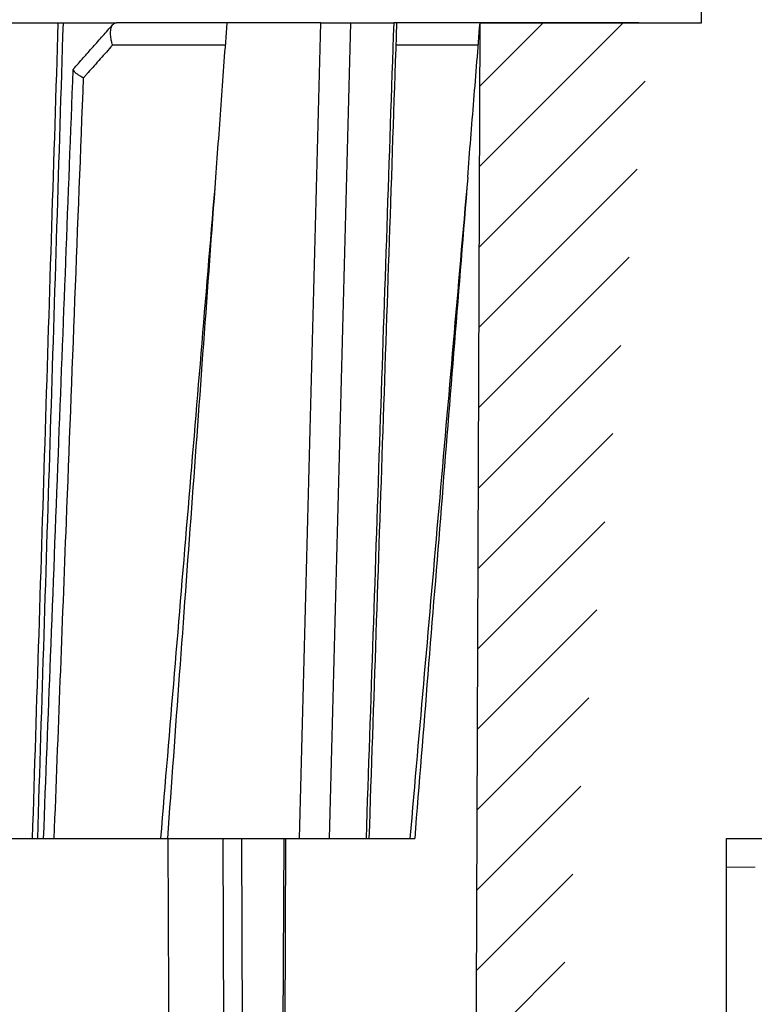
# Model space of a CAD drawing. Units: millimetres. Extents: x 2673 to 4786, y 0 to 1485.
# Drawn here: x 3345 to 3361, y 1033 to 1055 of the extents above; entities that cross this region are included whole.
import ezdxf

# ---------------------------------------------------------------- set-up
doc = ezdxf.new("R2010")
doc.units = ezdxf.units.MM
for name, color, linetype, lineweight in [('вспомогательный', 140, 'Continuous', 20), ('маскировка', 93, 'Continuous', 25), ('Основной', 7, 'Continuous', 30), ('штриховка', 251, 'Continuous', 0)]:
    doc.layers.add(name, color=color, linetype=linetype, lineweight=lineweight)

# ---------------------------------------------------------------- blocks, each defined once
blk = doc.blocks.new('8300.Р')
blk.add_wipeout([(-174.9999999999991, 5.499999999999659), (-174.9999999999991, 8.999999999999773), (175.00000000000182, 8.999999999999773), (175.00000000000094, 5.499999999999204), (115.59085279066936, 5.499999999999204), (115.4935343293917, 5.4230025453923645), (114.22993312611504, 0.07699745460683971), (114.13261466483742, -5.684341886080801e-13), (-114.13261466483469, -5.684341886080801e-13), (-114.22993312611231, 0.07699745460683971), (-115.49353432938896, 5.4230025453923645), (-115.59085279066663, 5.499999999999204)]).dxf.layer = 'маскировка'
at = {"layer": 'вспомогательный'}
for p, q in [((-78.51173372775065, 8.999999999999545), (78.51173372775247, 8.999999999999545)), ((73.75173372775316, 7.719999999999573), (9.094947017729282e-13, 7.719999999999345))]:
    blk.add_line(p, q, dxfattribs=at)
blk = doc.blocks.new('150 прав без штр')
at = {"color": 0, "linetype": 'Continuous'}
for p, q in [((27314.75729238678, 1747.855130582125), (27314.75729247356, 1758.569455408141)), ((27314.75729247356, 1758.569455408141), (27316.42877044004, 1758.569455408141))]:
    blk.add_line(p, q, dxfattribs=at)
at = {"layer": 'Основной', "color": 0}
blk.add_lwpolyline([(27309.15711728133, 1733.568675112709), (27309.31513710385, 1776.570017357341), (27314.20321031449, 1776.570017357341), (27314.20321031449, 1789.494039320363), (27314.60102392996, 1791.844224510143), (27314.60102392996, 1798.849999550615), (27315.35497829089, 1801.57079810635)], dxfattribs=at)
blk = doc.blocks.new('150 со штр и маск')
at = {"color": 7}
blk.add_wipeout([(27309.15711728133, 1733.568675112709), (27309.15711728133, 1743.568987306709), (27307.181983089322, 1743.5691610165616), (27307.10424547236, 1743.5663024984754), (27307.040070239585, 1743.5523084736774), (27306.972459435114, 1743.5298110040176), (27306.885677111113, 1743.489839858089), (27306.76693870503, 1743.4145522527135), (27306.65093549946, 1743.3143913742865), (27306.546530091917, 1743.2058615255182), (27306.45843390734, 1743.1017454083014), (27306.37286014841, 1742.9873633777056), (27306.263045046064, 1742.8238863110207), (27306.123029827762, 1742.583024170473), (27305.96555188405, 1742.2536607741645), (27305.81615327759, 1741.8736301539916), (27305.68048343379, 1741.4551297108233), (27305.566758480494, 1741.0192962120768), (27305.47127513247, 1740.5583398033696), (27305.39662795735, 1740.090345088677), (27305.342754017438, 1739.6062173919765), (27305.306729260792, 1739.0970206569968), (27305.302077389442, 1738.7547946509885), (27305.299549592717, 1738.5688312631696), (27305.29954960826, 1734.5687069961828), (27305.297413548436, 1734.4746056482236), (27305.294112870404, 1734.422637438254), (27305.289332404387, 1734.3715459473808), (27305.283704037833, 1734.3253891786958), (27305.276839179474, 1734.2788623286112), (27305.268578156647, 1734.232090708071), (27305.232901394505, 1734.0863202641608), (27305.190540174888, 1733.9697126600254), (27305.159301643132, 1733.902389643925), (27305.140772538987, 1733.8675574096972), (27305.11469610126, 1733.8248523287184), (27305.08734008202, 1733.7860910506424), (27305.060864247916, 1733.7531606548266), (27305.03352549347, 1733.7230712325302), (27305.003213391377, 1733.693933844062), (27304.96786800459, 1733.6648202658357), (27304.92727539477, 1733.6369787779927), (27304.88402008027, 1733.6134523568549), (27304.841031343272, 1733.5954739187243), (27304.802712693905, 1733.5834846798602), (27304.77488032202, 1733.577296237549), (27304.757002505503, 1733.5742201814685), (27304.746401996927, 1733.572641157562), (27304.736371503768, 1733.5714134128493), (27304.72599465553, 1733.5703697304223), (27304.716797924, 1733.569645406485), (27304.708464828014, 1733.569645406485), (27299.02224159452, 1733.5686751127091), (27298.999325367815, 1733.5695792063034), (27298.999325367815, 1733.5695792063034), (27298.999325367815, 1733.5695792063034), (27298.999325367815, 1733.5695792063034), (27298.999325367815, 1733.5695792063034), (27298.977859995233, 1733.5709458221809), (27298.964641595587, 1733.5725260200468), (27298.948651441853, 1733.5744628769921), (27298.933282543345, 1733.5763601051513), (27298.91188269026, 1733.580986765988), (27298.889383693317, 1733.5859998074936), (27298.84775959319, 1733.5989633743127), (27298.80606858866, 1733.615642139876), (27298.766432505257, 1733.6352633428453), (27298.727933796807, 1733.6581043847266), (27298.691231949622, 1733.6836699056873), (27298.657655494117, 1733.710701691752), (27298.62124993789, 1733.7441038052643), (27298.59159216919, 1733.7753709178978), (27298.56366435735, 1733.8083816971418), (27298.53563141001, 1733.844939252788), (27298.522766647948, 1733.8642137038744), (27298.511956807022, 1733.879946332157), (27298.488989479214, 1733.9176035866315), (27298.468488056766, 1733.95444845098), (27298.45197222553, 1733.9882864811455), (27298.42997979054, 1734.035281268464), (27298.399337571253, 1734.1151431806752), (27298.38483843006, 1734.1594877928892), (27298.37142887496, 1734.2076020934298), (27298.368303483287, 1734.2193272606673), (27298.366439717607, 1734.2262573447256), (27298.362693070707, 1734.242767687946), (27298.353603628868, 1734.2826292936752), (27298.34393116289, 1734.3347361944661), (27298.34262174803, 1734.3430830076456), (27298.335921749363, 1734.38943878078), (27298.327195502887, 1734.4684139988908), (27298.32379312507, 1734.5643307580374), (27298.262625792253, 1738.564305838132), (27298.222037740285, 1739.309760447703), (27298.18710018588, 1739.6237362676131), (27298.12509836611, 1740.0310150325963), (27298.022778472838, 1740.513027707595), (27297.891687649622, 1740.976128375991), (27297.74144381629, 1741.3977014900427), (27297.41156298296, 1742.088800203605), (27297.048798096144, 1742.624776391598), (27296.812977248803, 1742.8905767930369), (27296.69280915273, 1743.0052755969198), (27296.56459989454, 1743.11369601953), (27296.434362287444, 1743.2105617745228), (27296.30052034833, 1743.2963207688208), (27296.169218163806, 1743.36802493451), (27296.037677504428, 1743.4286167343673), (27295.920328507334, 1743.4715195131869), (27295.82399571625, 1743.5013996182893), (27295.76513895194, 1743.516617072347), (27295.72203339705, 1743.5242208457767), (27295.635946538307, 1743.5375856540602), (27295.52774299353, 1743.5503807985363), (27295.373126904502, 1743.5652564543093), (27295.337233468286, 1743.568987306709), (27285.26233888065, 1743.580508562534), (27285.07364796515, 1743.5636462585173), (27284.818346926528, 1743.5537352923095), (27284.45109168891, 1743.4803549378696), (27284.087834869584, 1743.3690348989717), (27283.73421596207, 1743.213266170734), (27283.370966751943, 1743.0031854834392), (27283.09350491842, 1742.8003138926774), (27282.869550879364, 1742.6076561159148), (27282.7151601549, 1742.4607572169123), (27282.5608921531, 1742.2988075002154), (27282.37408121644, 1742.082662127506), (27282.14359642321, 1741.7758102716534), (27281.89338913825, 1741.369716161111), (27281.89338913825, 1741.369716161111), (27281.679600760654, 1740.9341343204144), (27281.448373466836, 1740.3348938562372), (27281.24452219926, 1739.554208387551), (27281.21382297689, 1738.8988237314452), (27281.19836562291, 1738.568831240972), (27281.198365640834, 1734.5687067204542), (27281.194140698986, 1734.4671772166462), (27281.18864976519, 1734.4172335591963), (27281.178609770035, 1734.353230983916), (27281.1595227336, 1734.2683877987495), (27281.128785224875, 1734.1737251527109), (27281.087010436568, 1734.077593153502), (27281.050608000005, 1734.0120099519527), (27280.993057717093, 1733.9262027462357), (27280.90998053738, 1733.828049311334), (27280.848169526005, 1733.769862663095), (27280.812378887324, 1733.7408563421977), (27280.770684086023, 1733.7107302023423), (27280.72968101564, 1733.6845636591327), (27280.69083033387, 1733.6629504260236), (27280.65587834879, 1733.6455414635334), (27280.60855771077, 1733.6244547125864), (27280.546011507504, 1733.6020501217602), (27280.466988934597, 1733.5823692600068), (27280.390292186254, 1733.57071210099), (27280.337701146058, 1733.5693135018269), (27280.313696008805, 1733.5686751127091), (27277.833166643093, 1733.5702328547), (27272.424257124414, 1733.5686751127091), (27272.331833889337, 1733.5715492555364), (27272.255449813194, 1733.5854014993497), (27272.1680403686, 1733.6095030000301), (27272.083022276864, 1733.6433512726398), (27271.983948598594, 1733.6860654173063), (27271.9080519716, 1733.734905319661), (27271.832178013603, 1733.7951200425262), (27271.766174620876, 1733.859106379514), (27271.702511171836, 1733.9342238245365), (27271.650251014024, 1734.0093846879874), (27271.60115862317, 1734.0995197440695), (27271.58064418894, 1734.143032586261), (27271.56216537684, 1734.187544248457), (27271.53065822324, 1734.2759962389787), (27271.511786677183, 1734.3537771218625), (27271.511786677183, 1734.3537771218625), (27271.5005571091, 1734.420217208843), (27271.492676891557, 1734.493915817079), (27271.491127593148, 1734.5181410517923), (27271.490049675744, 1734.566301072269), (27271.466820233294, 1738.5675912596387), (27271.454691076222, 1738.5677245557451), (27271.452770263902, 1738.654076431828), (27271.449105005748, 1738.8188513938935), (27271.429941779115, 1739.0608425231853), (27271.35077209006, 1739.6106447110774), (27271.25783305903, 1740.0141373743052), (27271.10488714781, 1740.4815059468503), (27270.904509861855, 1740.9401864319623), (27270.71184615927, 1741.2889615354761), (27270.53915944126, 1741.556083059961), (27270.398390127193, 1741.7526094299615), (27270.24768419578, 1741.9419441876178), (27270.094096462406, 1742.116660443622), (27269.933152735033, 1742.2832382334927), (27269.765635472522, 1742.4402250343542), (27269.58501787923, 1742.5932849609144), (27269.403990977673, 1742.7315717644065), (27269.209930381272, 1742.8647056831062), (27269.209930381272, 1742.8647056831062), (27269.015873662553, 1742.983695359569), (27268.81020804999, 1743.0954474629534), (27268.81020804999, 1743.0954474629534), (27268.606782960975, 1743.192633473994), (27268.469153234193, 1743.248840407639), (27268.405307312532, 1743.2739700119464), (27268.35040746612, 1743.2952159951667), (27268.206018193887, 1743.3460498211882), (27268.056372146668, 1743.3923015687574), (27268.009586849283, 1743.4067165398862), (27267.965439497162, 1743.4183624495504), (27267.929272885252, 1743.4280071054911), (27267.954127152603, 1743.4241060620443), (27267.74779177274, 1743.479812743909), (27267.646962027025, 1743.4971208047739), (27267.32505528227, 1743.5415467609191), (27266.832506930128, 1743.5689873066615), (27251.557130597208, 1743.569146030429), (27251.362250222723, 1743.5653010366946), (27251.215681778314, 1743.5566867292055), (27251.04970149754, 1743.5416129294997), (27250.981554578164, 1743.5356388899181), (27250.79276945172, 1743.5102318841045), (27250.603038105783, 1743.477434109588), (27250.408680797853, 1743.4355712501354), (27250.225955299305, 1743.3890024722728), (27250.04141382394, 1743.334260257172), (27249.861976199205, 1743.2736083992684), (27249.775621722827, 1743.2403945224928), (27249.684268531324, 1743.2062146940436), (27249.57663845291, 1743.159888642499), (27249.50740194744, 1743.1304840828361), (27249.463531770733, 1743.1096542018754), (27249.33007659047, 1743.046812853512), (27249.240128391557, 1742.9994762679091), (27249.169983897686, 1742.9637360559868), (27249.029140559123, 1742.8835125310977), (27248.825330613992, 1742.7583747301867), (27248.697132208716, 1742.6714539403608), (27248.567385444265, 1742.5772166858071), (27248.443899020935, 1742.4815874701237), (27248.36512385831, 1742.4205541851495), (27248.22180505662, 1742.2953123586735), (27248.113697089568, 1742.1992075975515), (27247.945126652394, 1742.0289672838821), (27247.724342102938, 1741.78194619616), (27247.551537572457, 1741.564463415256), (27247.46899664739, 1741.4523535779426), (27247.37161250131, 1741.3078174859872), (27247.30391479725, 1741.199412940221), (27247.258897687814, 1741.1259659378416), (27247.1593917162, 1740.952381945303), (27247.04458375048, 1740.7242340672033), (27246.98773411844, 1740.6013303391367), (27246.91391943985, 1740.4287667878527), (27246.799121031905, 1740.1115928406382), (27246.747423039353, 1739.9378651937477), (27246.701364132692, 1739.7669511907063), (27246.666755437735, 1739.6198540884166), (27246.618469570032, 1739.3620836923274), (27246.58225516926, 1739.0967739195858), (27246.565079851713, 1738.871182098222), (27246.55559854119, 1738.710165384636), (27246.555162946894, 1738.568831209709), (27246.555162946894, 1734.5687063321088), (27246.55082921261, 1734.486360885626), (27246.540640626907, 1734.400138553164), (27246.52418214231, 1734.3276030128768), (27246.500153901736, 1734.241767061084), (27246.471165177125, 1734.1675324365708), (27246.441058193108, 1734.1055530143158), (27246.3919694725, 1734.021341842774), (27246.34440999553, 1733.954919042821), (27246.291469492524, 1733.8924343535373), (27246.23181943308, 1733.832530488981), (27246.21472057771, 1733.8188585576015), (27246.1647238687, 1733.7762179832112), (27246.102531441717, 1733.7323637772317), (27246.03424115575, 1733.6915510806234), (27245.960493381568, 1733.6543792787854), (27245.873699247648, 1733.6201845895412), (27245.798517807558, 1733.598814766363), (27245.721615968385, 1733.5825521030588), (27245.639256641, 1733.5722387113444), (27245.55569303425, 1733.5691179443986), (27245.55513172749, 1733.568675112709), (27237.554881972294, 1733.5686751127091), (27237.473363260626, 1733.572104964189), (27237.39426313373, 1733.5817545737284), (27237.30896001235, 1733.5992853582036), (27237.232861026085, 1733.6221858432646), (27237.15427701891, 1733.6521749275305), (27237.082976034544, 1733.687087888532), (27237.074937947702, 1733.6914619158536), (27237.007173339232, 1733.7319972109556), (27237.008282040864, 1733.7310064912901), (27236.95834267849, 1733.766712028024), (27236.94060345235, 1733.7795666156794), (27236.875725291236, 1733.83448716032), (27236.817031009065, 1733.893979876215), (27236.7649507056, 1733.9556918041599), (27236.720134309395, 1734.0182111686324), (27236.67659865473, 1734.0904494930198), (27236.639600516595, 1734.1658779347301), (27236.609474417033, 1734.2427330127575), (27236.601847314414, 1734.2673325820447), (27236.585235905455, 1734.3234122686927), (27236.568481129907, 1734.4040568494402), (27236.55791979107, 1734.4863063960447), (27236.554850752895, 1734.5687063321088), (27236.554850752895, 1738.568831209709), (27236.550780134858, 1738.74359226614), (27236.54276116356, 1738.910374968177), (27236.533327641904, 1739.0235300147378), (27236.530594118907, 1739.051022485447), (27236.52246045434, 1739.1384534959002), (27236.497982998444, 1739.3194282571424), (27236.486255611337, 1739.3911068249188), (27236.46943393138, 1739.4832784289704), (27236.463756614394, 1739.5177307053282), (27236.450586003608, 1739.5815924949466), (27236.424770459536, 1739.7034757817576), (27236.385143933905, 1739.8597221801551), (27236.375767758884, 1739.8949274034583), (27236.34093923515, 1740.0126149924868), (27236.321861920835, 1740.077348615411), (27236.31564936858, 1740.0958304907654), (27236.275669205355, 1740.2139886716352), (27236.262833116616, 1740.2524632698328), (27236.227727417474, 1740.344491219533), (27236.203020575038, 1740.4100223717871), (27236.19415096197, 1740.4330813719946), (27236.192019578655, 1740.4388077316594), (27236.186256241715, 1740.4522765655079), (27236.169864661526, 1740.4905876949615), (27236.13207322826, 1740.5796286248708), (27236.121148694056, 1740.6053229393874), (27236.120145127923, 1740.6076709449944), (27236.118931290788, 1740.6105440320232), (27236.11724912279, 1740.6144771890943), (27236.116484500977, 1740.6160722477553), (27236.116216883343, 1740.616661725956), (27236.114611177527, 1740.6200797088006), (27236.10709876818, 1740.6359708522302), (27236.098047557432, 1740.6550372521874), (27236.07321646395, 1740.707892146325), (27236.035702206085, 1740.787164580336), (27236.027692792562, 1740.8029368374062), (27235.993303926374, 1740.868829602338), (27235.982704356444, 1740.8894018961857), (27235.966761991574, 1740.920069623422), (27235.961801507543, 1740.9296003466018), (27235.947292808578, 1740.9576228523313), (27235.93687483633, 1740.9760502381043), (27235.91781663756, 1741.0095316091895), (27235.900794244375, 1741.0397782805683), (27235.84963148709, 1741.129631600603), (27235.76711923534, 1741.2605552043585), (27235.695149206884, 1741.37077772071), (27235.64519072896, 1741.4445268925879), (27235.55894138808, 1741.5622689711977), (27235.448434420083, 1741.7048979277977), (27235.411264242037, 1741.7516648495935), (27235.384540709558, 1741.7821740616835), (27235.329841576375, 1741.8463479279967), (27235.287777818707, 1741.8955916489547), (27235.265584670487, 1741.9192896633463), (27235.163612793513, 1742.0296855556394), (27235.126920504103, 1742.0669514758456), (27235.089215090786, 1742.104623591115), (27235.00481040004, 1742.188265098849), (27234.915320974218, 1742.270346223111), (27234.862466491166, 1742.3184456628558), (27234.78973184089, 1742.3801377764075), (27234.73387621721, 1742.4290793278683), (27234.702670089333, 1742.4529011822183), (27234.627020318385, 1742.5129883299123), (27234.58525285167, 1742.5459248051818), (27234.536049437793, 1742.5819077434219), (27234.483959576555, 1742.6201297081047), (27234.442593536292, 1742.6503912402784), (27234.431993966366, 1742.6580148281023), (27234.401227496033, 1742.679052760193), (27234.306337928632, 1742.7430037145812), (27234.284049202688, 1742.7581419110654), (27234.24058045243, 1742.785713639348), (27234.219754065707, 1742.7985929949953), (27234.104105015995, 1742.8703854955334), (27233.962238995755, 1742.9520108887496), (27233.922163254807, 1742.9724742034339), (27233.793028187807, 1743.0392041264831), (27233.603325515185, 1743.1299590014137), (27233.47596819391, 1743.185122272372), (27233.24983129174, 1743.272191670147), (27233.060883683163, 1743.335112276084), (27232.883395844055, 1743.3880216598043), (27232.711203011026, 1743.4333223164952), (27232.687021846086, 1743.439028861767), (27232.61887492671, 1743.4535280440666), (27232.499402767913, 1743.4792718945669), (27232.318235186314, 1743.510261605694), (27232.13825276853, 1743.5346432166552), (27231.966059935505, 1743.5515696621346), (27231.93821814362, 1743.5540910436823), (27231.896985912175, 1743.5565579356494), (27231.733385516804, 1743.5662323131796), (27231.554694655893, 1743.568987306709), (27216.112458857096, 1743.5636763775713), (27215.362799865645, 1743.4811993101357), (27215.154273560198, 1743.4236896388413), (27214.93245990611, 1743.3581069631261), (27214.501397540145, 1743.1918079573388), (27214.298672163248, 1743.0948436848164), (27214.298672163248, 1743.0948436848164), (27214.093293942653, 1742.9832078847805), (27213.89880464644, 1742.8639087536937), (27213.707370717842, 1742.7301129875495), (27213.522742809404, 1742.5914690914842), (27213.522742809404, 1742.5914690914842), (27213.345897004667, 1742.4414200660203), (27213.17841424539, 1742.2847589227363), (27213.013072804886, 1742.113960993547), (27212.707386488273, 1741.7467154504159), (27212.570412774534, 1741.5554584574024), (27212.442825370796, 1741.3579947531086), (27212.442825370796, 1741.3579947531086), (27212.323624247387, 1741.154113798812), (27212.2135386684, 1740.9437892870328), (27211.98574708753, 1740.4190029804022), (27211.85622899159, 1740.0273271795152), (27211.74395948464, 1739.547370571612), (27211.672118506434, 1739.059010108233), (27211.655287246074, 1738.5662273908724), (27211.62017225025, 1734.567401515061), (27211.614527280595, 1734.4616356808692), (27211.59850919496, 1734.3551785533598), (27211.57957455627, 1734.2767499645875), (27211.553598336384, 1734.2004113509697), (27211.529682054083, 1734.1428825482144), (27211.509650936554, 1734.100342007942), (27211.50010368643, 1734.082378482749), (27211.47222929552, 1734.0324813575753), (27211.43967233229, 1733.9813373617899), (27211.409191155635, 1733.9389110004968), (27211.375800659625, 1733.8972758849536), (27211.322302513203, 1733.8397133283195), (27211.278088575516, 1733.7948264928482), (27211.201825872904, 1733.7349453123588), (27211.125967639502, 1733.685975557375), (27211.04000864208, 1733.6423871932866), (27211.001049426068, 1733.6300770450243), (27210.955654464007, 1733.6100532454009), (27210.955654464007, 1733.6100532454009), (27210.863443611026, 1733.5856008813244), (27210.863443611026, 1733.5856008813244), (27210.775159425702, 1733.5712197553526), (27210.74396078662, 1733.5724223435395), (27210.685756575374, 1733.5686751127091), (27202.75062440149, 1733.5803639429469), (27202.79597684415, 1733.5686757570043), (27202.774989577018, 1733.5691721892836), (27202.729453682492, 1733.5702492948699), (27202.65998990332, 1733.579427049408), (27202.583648409476, 1733.5962946955913), (27202.50669991653, 1733.6217104423604), (27202.42946813022, 1733.6563889662298), (27202.349489184762, 1733.7023203182666), (27202.27209610888, 1733.7592838813023), (27202.215999259657, 1733.8113644569937), (27202.167480483735, 1733.8634759246904), (27202.122836820152, 1733.9183162675345), (27202.09226448566, 1733.961187955895), (27202.0639653871, 1734.0057084604418), (27202.05175753603, 1734.026693575487), (27202.04005911016, 1734.0478468888634), (27202.028045785155, 1734.0708623498374), (27202.01652223422, 1734.0944888231488), (27202.01652223422, 1734.0944888231488), (27201.995619341284, 1734.1415694395705), (27201.977510152978, 1734.186842416791), (27201.952935275454, 1734.2594391810774), (27201.92934934589, 1734.3598750678714), (27201.914357088506, 1734.4653368853096), (27201.911648059337, 1734.5687067223291), (27201.911648076773, 1738.5688312403781), (27201.89620236644, 1738.8987002174283), (27201.865526054728, 1739.5538441454116), (27201.661805037373, 1740.334332280172), (27201.430683966868, 1740.9335226779583), (27201.1700979476, 1741.4359775049877), (27200.744604770043, 1742.072584465095), (27200.39564002063, 1742.459973943779), (27200.241050901896, 1742.6071422970942), (27200.079911366047, 1742.7457845951335), (27199.74855640166, 1742.9902031574165), (27199.74855640166, 1742.9902031574165), (27199.32652664169, 1743.2350490538993), (27199.020234274514, 1743.3697711294053), (27198.65715988839, 1743.4807787160296), (27198.29057715071, 1743.5538222437117), (27198.035961926405, 1743.5636775684418), (27197.830441126815, 1743.5900175096147), (27197.89046014385, 1743.5691615581525), (27187.66958668649, 1743.5638482758372), (27187.339988594864, 1743.5160605595258), (27187.23826079243, 1743.487114837528), (27187.06214300573, 1743.424409847727), (27186.930965236363, 1743.362978446085), (27186.802219832956, 1743.2918767238218), (27186.670677233844, 1743.2070745039396), (27186.541404334035, 1743.1105043862278), (27186.413266028474, 1743.0017217662355), (27186.29305981479, 1742.8865710771079), (27186.171172999566, 1742.755881261254), (27185.944356170003, 1742.4701570333132), (27185.83812916278, 1742.3145365046262), (27185.695658518685, 1742.0838820148965), (27185.53391664314, 1741.7784865285948), (27185.39379405312, 1741.455404205117), (27185.291778745643, 1741.1828001048286), (27185.220735610652, 1740.9709909238672), (27185.153203959595, 1740.7452710113264), (27185.068785658626, 1740.4263698653422), (27184.984339187784, 1740.0282653484296), (27184.913481971387, 1739.5595500266581), (27184.863944894067, 1739.079559172895), (27184.853260296728, 1738.7469437263444), (27184.847271425293, 1738.5643632440806), (27184.786642877803, 1734.5568883884566), (27184.78546573372, 1734.5183060868874), (27184.78423623619, 1734.4947803204834), (27184.7820991156, 1734.4631542869688), (27184.778608593315, 1734.4247911657123), (27184.770860365414, 1734.3610906068589), (27184.758248133876, 1734.2870914156), (27184.738025571092, 1734.2015430188596), (27184.713168964874, 1734.1189993216149), (27184.687464782666, 1734.0512304600795), (27184.66289410649, 1733.9964026524763), (27184.64472449073, 1733.9597595557848), (27184.62452420685, 1733.9228235598528), (27184.59689462677, 1733.876905271974), (27184.556905151225, 1733.819455031079), (27184.556905151225, 1733.819455031079), (27184.50212124112, 1733.755446962332), (27184.442631728718, 1733.7004667345193), (27184.38081700346, 1733.6556279009856), (27184.315189135035, 1733.6187767998679), (27184.245216494935, 1733.5914738810902), (27184.16795422473, 1733.5725120205589), (27184.141171193165, 1733.5715595066779), (27184.10544322463, 1733.5696296319995), (27184.087772105268, 1733.5686751127091), (27178.398959865757, 1733.5697992011121), (27178.393593927212, 1733.569621178451), (27178.375712553767, 1733.5710117349718), (27178.3513595414, 1733.5741645310968), (27178.32098704153, 1733.5802557683712), (27178.29352448688, 1733.5876732735758), (27178.251441658897, 1733.6019074928995), (27178.20055003033, 1733.6256437366078), (27178.1391539024, 1733.6659112735188), (27178.08602795678, 1733.712072506784), (27178.043936520917, 1733.758756751795), (27178.011254325607, 1733.8016132931882), (27177.982745062982, 1733.8445169306613), (27177.96036393367, 1733.883811688426), (27177.94425979729, 1733.9154091690837), (27177.91044543205, 1733.9914688170747), (27177.89233343986, 1734.0390071674096), (27177.89233343986, 1734.0390071674096), (27177.871932132573, 1734.1023875203043), (27177.85220551318, 1734.1793828491286), (27177.837827455263, 1734.2501210402274), (27177.827565365325, 1734.3149095939366), (27177.82050160383, 1734.3728265123311), (27177.8158658356, 1734.4237172669577), (27177.811844657957, 1734.4951621245864), (27177.810560839956, 1734.5441868528794), (27177.810464091526, 1734.5687069961828), (27177.810464107068, 1738.5688312631696), (27177.808612734898, 1738.7261200481016), (27177.804599390132, 1739.067085604127), (27177.77067081963, 1739.5747138779436), (27177.714058488476, 1740.085148663456), (27177.635486896634, 1740.5796034559098), (27177.538591328954, 1741.0393826328043), (27177.42309708921, 1741.4742682849717), (27177.296510912605, 1741.8661692839223), (27177.156651646994, 1742.2232961315387), (27177.00186680715, 1742.5538363385754), (27176.86494475616, 1742.796436481906), (27176.742294120733, 1742.9800288448266), (27176.57413161216, 1743.1938619311863), (27176.48970164599, 1743.2835975092137), (27176.40531281778, 1743.3610564269109), (27176.33185699513, 1743.4188612696892), (27176.264938240787, 1743.4641712801595), (27176.199470900094, 1743.5015707622988), (27176.13331884062, 1743.5313822711853), (27176.06779387041, 1743.5528272700183), (27176.00496044845, 1743.566366164449), (27175.936382773707, 1743.5690448655084), (27175.91542131355, 1743.5701111664932), (27173.916147622356, 1743.568987306709), (27173.952896418454, 1733.5686751127091), (27170.05277429921, 1733.568675112709), (27169.97497699255, 1733.5716640939381), (27169.95103477193, 1733.5723377833103), (27169.850056903313, 1733.5824976134768), (27169.746259491752, 1733.6007813448987), (27169.641085760923, 1733.6256038261101), (27169.547993054788, 1733.6562220173626), (27169.456467823376, 1733.6921009300377), (27169.377205214347, 1733.7298275348883), (27169.278177131364, 1733.7846985435453), (27169.19911523556, 1733.8356661167218), (27169.106987864467, 1733.9039861448332), (27169.0342149831, 1733.9675556721509), (27168.963105154187, 1734.0416763639023), (27168.89456636613, 1734.1148360575787), (27168.82415425462, 1734.2076912581997), (27168.770726305207, 1734.2890491571054), (27168.717833591065, 1734.3835836275584), (27168.68281391188, 1734.4615136364228), (27168.638465846536, 1734.5689621377114), (27168.60638996134, 1734.6698173996288), (27168.581950736538, 1734.7706181719648), (27168.566820782347, 1734.8688827019573), (27168.55728212519, 1734.9493638139593), (27168.55327741843, 1735.0225680900203), (27168.55272747011, 1735.068721941809), (27168.352721226227, 1758.5694554081408), (27166.68124325974, 1758.5694554081408), (27166.05264978519, 1776.570017357341), (27165.31625016814, 1776.570017357341), (27165.74749512913, 1801.2760246259174), (27165.751884681213, 1801.322479175867), (27165.763497375046, 1801.36762627101), (27165.78193431859, 1801.410767158831), (27165.806411774483, 1801.4496033697071), (27165.837809057815, 1801.4853832104156), (27165.87380362982, 1801.515327712296), (27165.91194870068, 1801.5383322229216), (27165.954146267166, 1801.5556698170626), (27166.001294759913, 1801.5669838356391), (27166.045422996485, 1801.5703621896976), (27166.04745880207, 1801.5707981063504), (27317.062554897715, 1801.5707981063501), (27317.1089834874, 1801.5672364691536), (27317.155663649282, 1801.5560859193224), (27317.19651356982, 1801.5393576177753), (27317.23735393258, 1801.5147729092835), (27317.272851500402, 1801.4848135466077), (27317.303369468646, 1801.44965290569), (27317.327980733357, 1801.4108513700025), (27317.34648458131, 1801.3674281270767), (27317.358049486284, 1801.3221472847792), (27317.363296703497, 1801.27240325039), (27317.362518570655, 1801.2760246259172), (27317.793763531645, 1776.570017357341), (27317.057363914595, 1776.570017357341), (27316.428770440045, 1758.5694554081408), (27314.757292473558, 1758.5694553966784), (27314.557286229676, 1735.068721941809), (27314.54379198701, 1734.864265948317), (27314.525183003556, 1734.761607576609), (27314.501231225157, 1734.6624365381233), (27314.47146832096, 1734.5681695619794), (27314.432711552647, 1734.4685824212338), (27314.388325256212, 1734.3772826504883), (27314.34063197042, 1734.2920411304942), (27314.28427934256, 1734.2061259211282), (27314.223577928118, 1734.1255853659466), (27314.153892207334, 1734.045267722689), (27314.114303912796, 1734.0051732978382), (27314.081281808107, 1733.972742089598), (27314.062930884513, 1733.9565834518585), (27314.031007923684, 1733.9287739508568), (27314.006473121153, 1733.9060022593524), (27313.923444749675, 1733.8439336723275), (27313.84221323947, 1733.7908756806576), (27313.748652202474, 1733.7375353338837), (27313.65510072325, 1733.6930074385316), (27313.566318572604, 1733.6573365769864), (27313.464442273355, 1733.6254750325534), (27313.368329311048, 1733.6015838278267), (27313.262935751445, 1733.582799782975), (27313.21734517565, 1733.57807900377), (27313.168982845767, 1733.5730808230594), (27313.057239400576, 1733.5686751127091)], dxfattribs=at).dxf.layer = 'Основной'
at = {"layer": 'штриховка', "transparency": 33554687}
h = blk.add_hatch(dxfattribs=at)
h.set_pattern_fill('ANSI31', color=256, scale=10)
h.set_pattern_definition([(45, (0, 0), (-0.8838834764831843, 0.8838834764831844), [])])
edge = h.paths.add_edge_path()
edge.add_line((27317.0573639146, 1776.570017357341), (27317.79376353164, 1776.570017357341))
edge = h.paths.add_edge_path()
edge.add_line((27314.75729247356, 1758.569455408141), (27316.42877044004, 1758.569455408141))
edge = h.paths.add_edge_path()
edge.add_line((27316.42877044004, 1758.569455408141), (27317.0573639146, 1776.570017357341))
edge = h.paths.add_edge_path()
edge.add_line((27317.36251857066, 1801.276024625917), (27317.79376353164, 1776.570017357341))
edge = h.paths.add_edge_path()
edge.add_line((27317.06255489772, 1801.57079810635), (27315.35497829089, 1801.57079810635))
edge = h.paths.add_edge_path(flags=17)
edge.add_line((27314.55728614291, 1745.569048753698), (27314.75729238678, 1747.855130582125))
edge = h.paths.add_edge_path(flags=17)
edge.add_line((27314.75729238678, 1747.855130582125), (27314.75729247356, 1758.569455408141))
edge = h.paths.add_edge_path(flags=17)
edge.add_line((27314.55728614291, 1745.569048753698), (27314.55728622968, 1735.068721941809))
edge = h.paths.add_edge_path(flags=17)
edge.add_line((27313.05723940058, 1733.568675112709), (27309.15711728133, 1733.568675112709))
edge = h.paths.add_edge_path()
edge.add_arc((27317.06255489772, 1801.27078874053), 0.3000093658200246, 1.000000000097154, 90)
edge = h.paths.add_edge_path(flags=17)
edge.add_arc((27313.05723940058, 1735.068721941809), 1.5000468291, 270, 360)
edge = h.paths.add_edge_path()
edge.add_line((27309.15711728133, 1733.568675112709), (27309.31513710385, 1776.570017357341))
edge.add_line((27309.31513710385, 1776.570017357341), (27314.20321031449, 1776.570017357341))
edge.add_line((27314.20321031449, 1776.570017357341), (27314.20321031449, 1789.494039320363))
edge.add_line((27314.20321031449, 1789.494039320363), (27314.60102392996, 1791.844224510143))
edge.add_line((27314.60102392996, 1791.844224510143), (27314.60102392996, 1798.849999550615))
edge.add_line((27314.60102392996, 1798.849999550615), (27315.35497829089, 1801.57079810635))
at = {"color": 0, "linetype": 'Continuous'}
for p, q in [((27298.78263864925, 1776.570017357312), (27299.99467838781, 1776.570017357314)), ((27299.99467838781, 1776.570017357314), (27300.10761036238, 1776.570017357341)), ((27300.10761036238, 1776.570017357341), (27301.29116437859, 1776.570017624214)), ((27303.72251032842, 1776.570017357341), (27301.29116437859, 1776.570017624214)), ((27305.80077991006, 1776.570017357341), (27303.72251032842, 1776.570017357341)), ((27305.80077991006, 1776.570017357341), (27306.46546838658, 1776.570017357312)), ((27306.46546838658, 1776.570017357312), (27307.40826793675, 1776.570017357314)), ((27307.47213054782, 1776.570017357341), (27307.40826793675, 1776.570017357314)), ((27309.31513710385, 1776.570017357341), (27307.47213054782, 1776.570017357341)), ((27311.55372050813, 1776.570017357341), (27309.31513710385, 1776.570017357341)), ((27312.17602659561, 1776.570017357341), (27311.55372050813, 1776.570017357341)), ((27312.8209394702, 1776.570017357341), (27312.17602659561, 1776.570017357341)), ((27312.8209394702, 1776.570017357341), (27312.84897819766, 1776.570017357341)), ((27312.84897819766, 1776.570017357341), (27314.20321031449, 1776.570017357341)), ((27303.68672385867, 1776.07872849016), (27301.19760386151, 1776.07872849016)), ((27309.2757469328, 1776.07872849016), (27307.45546532073, 1776.07872849016)), ((27298.38979978781, 1758.569455408111), (27299.42681743401, 1758.569455408111)), ((27299.42681743401, 1758.569455408111), (27299.54029214218, 1758.569455408141)), ((27299.54029214218, 1758.569455408141), (27299.67725138513, 1758.569455408141)), ((27299.67725138513, 1758.569455408141), (27299.91237480329, 1758.569455675015)), ((27299.91237480329, 1758.569455675015), (27302.25929001696, 1758.569455408141)), ((27302.25929001696, 1758.569455408141), (27302.41128408812, 1758.569455408141)), ((27302.41128408812, 1758.569455408141), (27302.42048312188, 1758.569455408141)), ((27302.42048312188, 1758.569455408141), (27303.64218466384, 1758.569455408141)), ((27303.64218466384, 1758.569455408141), (27304.0520107897, 1758.569455408141)), ((27303.74473992228, 1735.066103915635), (27303.64218466384, 1758.569455408141)), ((27304.0520107897, 1758.569455408141), (27304.98202839987, 1758.569455408141)), ((27304.15455468783, 1735.068721941809), (27304.0520107897, 1758.569455408141)), ((27304.98202839987, 1758.569455408141), (27304.87948450172, 1735.068721941809)), ((27305.02222488836, 1758.569455408141), (27304.91967527154, 1735.067412888984)), ((27304.98202839987, 1758.569455408141), (27305.02222488836, 1758.569455408141)), ((27305.02222488836, 1758.569455408141), (27305.32537133887, 1758.569455408141)), ((27305.32537133887, 1758.569455408141), (27305.99049670035, 1758.569455408111)), ((27305.99049670035, 1758.569455408111), (27306.79715323089, 1758.569455408111)), ((27306.79715323089, 1758.569455408111), (27306.86143532979, 1758.569455408141)), ((27306.86143532979, 1758.569455408141), (27307.76569814759, 1758.569455408141)), ((27307.76569814759, 1758.569455408141), (27307.87187092763, 1758.569455408141))]:
    blk.add_line(p, q, dxfattribs=at)
for points in [[(27299.99467838781, 1776.570017357314), (27299.85278155179, 1772.071531115109), (27299.71087412557, 1767.573050266373), (27299.56885123349, 1763.07125275278), (27299.42681743401, 1758.569455408111)], [(27300.10761036238, 1776.570017357341), (27299.96564627459, 1772.065123607707), (27299.82397161549, 1767.569735435793), (27299.68164328596, 1763.053931119254), (27299.54029214218, 1758.569455408141)], [(27301.28833984174, 1776.569987583109), (27301.26365486367, 1776.567035770986), (27301.24088986647, 1776.559284548548), (27301.22041192963, 1776.54692014997), (27301.20223713262, 1776.530019972347)], [(27301.28833984174, 1776.569987583109), (27301.28905057114, 1776.570000720174), (27301.28975875982, 1776.570010114185), (27301.29046367923, 1776.570015749119), (27301.29116437859, 1776.570017624214)], [(27303.72251032842, 1776.570017357341), (27303.6604465188, 1775.717984583956), (27303.59838257866, 1774.865951823446), (27303.53631850762, 1774.013919075848), (27303.47425430527, 1773.161886341204)], [(27305.32537133887, 1758.569455408141), (27305.44445830823, 1763.077796846048), (27305.56353301184, 1767.586137155528), (27305.68216245006, 1772.078076917483), (27305.80077991006, 1776.570017357341)], [(27305.99049670035, 1758.569455408111), (27306.10930097694, 1763.071252365902), (27306.22809345865, 1767.573050266374), (27306.346786766, 1772.071534419251), (27306.46546838658, 1776.570017357312)], [(27307.40826793675, 1776.570017357314), (27307.25556361216, 1772.071531115109), (27307.10284740018, 1767.573050266373), (27306.95000643338, 1763.07125275278), (27306.79715323089, 1758.569455408111)], [(27307.47213054782, 1776.570017357341), (27307.31823955892, 1772.033483549371), (27307.16680617832, 1767.569735435786), (27307.01472795985, 1763.087319239561), (27306.86143532979, 1758.569455408141)], [(27309.04188169413, 1773.161886341206), (27309.11019575824, 1774.01391907585), (27309.17850968095, 1774.865951823447), (27309.24682346268, 1775.717984583958), (27309.31513710385, 1776.570017357341)], [(27300.33702695007, 1775.554937978012), (27300.55332951467, 1775.798708453336), (27300.76963206675, 1776.042478943939), (27300.98593460603, 1776.286249450293), (27301.20223713262, 1776.530019972347)], [(27301.20223713262, 1776.530019972347), (27301.17940126119, 1776.496013788467), (27301.16278321467, 1776.452659337503), (27301.15292474057, 1776.402382333885), (27301.14950609992, 1776.345197610764), (27301.1532988013, 1776.275396859979), (27301.161694084, 1776.217375739376), (27301.1791015469, 1776.14017698149), (27301.19760386151, 1776.07872849016)], [(27301.19760386151, 1776.07872849016), (27300.92945702611, 1775.776530037261), (27300.66131071008, 1775.474332216), (27300.61057515207, 1775.417153829481), (27300.55983958494, 1775.359975434236)], [(27299.67725138513, 1758.569455408141), (27299.83187967277, 1762.577116829305), (27300.00460830035, 1767.055589876798), (27300.16817842859, 1771.298236363689), (27300.3317204622, 1775.541734321674)], [(27300.3317204622, 1775.541734321674), (27300.33172410966, 1775.539763734962), (27300.33188457782, 1775.537733195365), (27300.3345537078, 1775.527849600384), (27300.34038506696, 1775.516834976498), (27300.34934929885, 1775.504743133046), (27300.36110815171, 1775.491937355753), (27300.37572776314, 1775.478271366964), (27300.39313946309, 1775.463808938134), (27300.41911719961, 1775.444430578727), (27300.44903011742, 1775.424200879325), (27300.48262417915, 1775.403277009236), (27300.51964534744, 1775.38181613777), (27300.55983958494, 1775.359975434236)], [(27300.33702695007, 1775.554937978012), (27300.33481568121, 1775.551993419007), (27300.33319295571, 1775.54880771187), (27300.33216129549, 1775.54538741734), (27300.3317204622, 1775.541734321674)], [(27299.91237480329, 1758.569455675015), (27300.04710032178, 1762.061199691349), (27300.18178409856, 1765.552945351089), (27300.37085248998, 1770.456458743336), (27300.55983958494, 1775.359975434236)], [(27303.47425430527, 1773.161886341204), (27303.16941209271, 1769.499810150531), (27302.86685411378, 1765.865662566085), (27302.56232948482, 1762.20838998708), (27302.25929001696, 1758.569455408141)], [(27303.47425430527, 1773.161886341204), (27303.20663392065, 1769.48794837344), (27302.94277416341, 1765.865670519043), (27302.6744523874, 1762.182172530823), (27302.41128408812, 1758.569455408141)], [(27309.04188169413, 1773.161886341206), (27308.72173340557, 1769.500399867376), (27308.40387955064, 1765.865662566085), (27308.0839174513, 1762.207334801677), (27307.76569814759, 1758.569455408141)], [(27309.04188169413, 1773.161886341206), (27308.74905035085, 1769.509629525881), (27308.4568816601, 1765.865670519043), (27308.16186344314, 1762.186205867719), (27307.87187092763, 1758.569455408141)], [(27302.42048312188, 1758.569455408141), (27302.44820251644, 1752.397953079644), (27302.47591960329, 1746.219070085244), (27302.50355349737, 1740.050844457486), (27302.5312143436, 1733.868684478529)]]:
    blk.add_spline(points, degree=3, dxfattribs=at)
at = {"layer": 'Основной', "color": 7}
blk.add_blockref('150 прав без штр', (0, 0), dxfattribs=at)

msp = doc.modelspace()

# ---------------------------------------------------------------- hatches: boundary and pattern name
at = {"layer": 'штриховка'}
h = msp.add_hatch(dxfattribs=at)
h.set_pattern_fill('GRAVEL', color=256, angle=30)
h.set_pattern_definition([(258.0127875, (368.6743422835698, 168.5295892985546), (-61.67636206990912, -299.5734073008196), [3.4172144, -338.30483639565]), (214.969741, (367.9646082105187, 165.1868847729422), (251.264542245569, 174.397046448948), [5.8640472, -580.54048893524]), (162.5104471, (363.1592878016099, 161.8259438678197), (359.67045260538, -114.9674976792623), [4.1348152, -409.347227941]), (297.273689, (357.7554401517214, 151.3736825537885), (-232.0029546964707, 452.6409051467824), [5.3400452, -528.66437425738]), (322.8336541800001, (360.2024696991602, 146.6273030500023), (-262.3852262876104, 200.46454306433), [5.236337000000001, -518.39807745344]), (27.27368900000003, (364.3752333196499, 143.4638644513386), (-452.6409051467824, -232.0029546964707), [5.340045199999985, -528.6643742573781]), (67.69424047, (369.1216128234364, 145.9108939987773), (-158.9615883074401, -385.0704525703849), [7.061936599999984, -699.1311531424682]), (102.25532837, (371.8019627797835, 152.4443916923185), (-125.4206831581311, 572.8349956454673), [6.6671952, -660.05256601905]), (151.42956562, (370.3867264002738, 158.9596530063498), (-341.0763620650965, 184.3615882998429), [5.358129999999985, -530.4554569871182]), (205.2363583, (365.6810514221002, 161.5221211524522), (254.6674978358502, 117.7029547038608), [6.117132799999985, -299.739369499999]), (252.3974378, (360.1477605606301, 158.9140620575747), (-124.2645430597303, -394.3674978217099), [7.9107792, -783.16772512177]), (168.81407483, (379.659514955285, 163.7267121012272), (-230.179316789833, 43.08227155281256), [2.7000454, -267.30565824344]), (201.4692344, (377.0107513347948, 164.250505269156), (311.361588308513, 121.1059095421048), [5.136819799999985, -508.546389970399]), (255, (372.2303422835698, 162.3704166268396), (12.70000000000119, -21.99704525612681), [3.5920934, -32.32893108428]), (233.19859051, (369.1665491156414, 164.1210620575747), (84.58522628807428, 107.4940905062665), [1.9344132, -191.50622368894]), (321.80140949, (368.0077559477122, 162.5721506998909), (-60.09704525984198, 53.29113576418278), [2.735656199999993, -134.0475298999995]), (60.96375653, (370.1576377579572, 160.8804461742784), (40.59113577138272, 82.09409051076626), [4.443196599999999, -143.6629815291]), (191.56505118, (372.3141945463763, 164.7651802473297), (56.69409051206645, 3.402954746843928), [3.2128714, -77.10898116828]), (46.389540334, (355.2494696991603, 155.2061506998909), (181.8704525612475, 192.991135768377), [4.50088, -445.58826672539]), (100.34617594, (358.3539673927012, 158.4650029626971), (51.71181896580494, -292.7674978191644), [3.775989399999999, -373.8221567819999]), (323.19859051, (369.7741945463763, 169.1645892985546), (-107.4940905063465, 84.58522628813428), [3.868801, -189.57183588894]), (13.61045967000002, (372.8720172617436, 166.8470029626972), (-258.0704525569715, -61.00886424967769), [4.50088, -445.5882667254]), (9.443954780000013, (363.1234696991601, 141.5679826410936), (-135.3852262806236, -19.505909487748), [4.340351999999999, -212.67734313106]), (324.7751406, (367.4049969401399, 142.2801599257261), (-249.6852263771764, 178.4674976822679), [3.6367212, -360.0359338072]), (96.80140949, (382.6941649989376, 147.2945440424298), (-19.50590949625532, 135.3852262794005), [3.868801, -189.57183588894]), (47.35402464, (382.2359877143049, 151.1361303782874), (-235.1615883132698, -253.0881810396817), [4.257827400000001, -421.523759802]), (99.44395477999997, (371.9156128234363, 141.0715440424299), (19.50590948680757, -135.3852262807597), [2.170175999999999, -214.84751913106]), (131.309932474, (381.3743422835701, 146.5325440424299), (-72.79704525613005, 75.28818102450018), [1.295146, -128.21994964526]), (195.963756532, (380.5193718310088, 147.5053963052361), (78.69113576836934, 16.10295474387398), [5.236337000000001, -99.49054589069]), (216.00900596, (375.4849627797839, 146.0652485680423), (207.2704525534347, 148.9970452669641), [4.852669999999985, -480.4136486333691]), (333.69006753, (371.3006377579572, 158.9007121012272), (-47.39704525830005, 31.29409050895786), [3.6632388, -87.9177635968]), (23.15722659000003, (374.5844013784472, 157.2770666704922), (399.3497693451184, 171.9059095086563), [6.3955676, -633.1600906503099]), (90.94539589999978, (380.4646626924787, 159.7921553128085), (0.9118189722801304, -204.7793167928882), [2.615082399999996, -258.8939231810995]), (120, (380.4215149552847, 162.4068893858597), (-34.69704525612474, 9.297045256124745), [1.523999999999996, -23.87599999999994]), (150.25643716, (374.6640218746611, 146.4711599257262), (176.8881810172847, -103.1793168052344), [3.5286696, -349.339407732]), (78.0127875, (371.6002287067327, 148.2218053564611), (61.67636207095579, 299.5734073005974), [6.8344288, -334.88762199565]), (29.99999999999999, (373.0196968528348, 154.9072144076861), (9.297045256124745, 34.69704525612474), [6.604, -18.796]), (355.3048465, (378.7389286194275, 158.209214407686), (308.8704525758452, -26.97931662572671), [4.0160956, -397.5931672414]), (284.0546041, (382.7415445027236, 157.8804803346347), (28.80295474563569, -100.6881810239993), [3.6982908, -181.21650038772]), (237.6459753600001, (383.6396626924784, 154.2928939987773), (-290.943859898574, -461.2704525409356), [6.021451, -596.12464422938]), (205.42607874, (380.4172831886922, 149.2062190206036), (-298.6615883296089, -143.1029547438739), [6.370294599999984, -630.6584645623981])])
h.paths.add_polyline_path([(3585.184710617461, 1149.459305375208), (3354.576646943626, 1149.459305375208), (3354.729582553824, 1041.254189320367), (3585.253399871073, 1041.254189320367)])
h = msp.add_hatch(dxfattribs=at)
h.set_pattern_fill('AR-SAND', color=256, scale=0.2)
h.set_pattern_definition([(37.50000000000001, (-0.0009114690387832525, -32.66583837454937), (-0.3200062591968091, 9.788264746586847), [0, -7.721600000000001, 0, -8.636000000000001, 0, -8.255]), (7.499999999999999, (-0.0009114690387832525, -32.66583837454937), (8.990465662760053, 14.33650201136709), [0, -4.1656, 0, -6.959600000000001, 0, -2.667]), (327.5, (-6.24931146903873, -32.66583837454937), (15.81984740482916, 0.02874369357091524), [0, -2.54, 0, -9.144, 0, -11.938]), (317.5, (-6.24931146903873, -32.66583837454937), (15.27112904944594, 4.458586465144326), [0, -1.27, 0, -5.9944, 0, -6.858000000000001])])
h.paths.add_polyline_path([(3585.198497772876, 1037.283034841339), (3462.196092924321, 1037.26173479339), (3462.19609292432, 1033.788989314893), (3402.68962725371, 1033.711991860286), (3401.518852270016, 1028.758713083115), (3585.198469322638, 1028.302774519704)])
h.paths.add_polyline_path([(3112.19609292432, 1037.283034871278), (3023.408751666388, 1037.283034871278), (3023.408751666388, 1028.302774519704), (3164.482558577838, 1028.302774519704), (3164.81680390335, 1028.728368986791), (3172.880203516712, 1028.729647960435), (3171.579531812891, 1033.788989314893), (3112.19609292432, 1033.788989314893)])
h.paths.add_polyline_path([(3023.408751666388, 1037.283034871278), (3019.192201385625, 1037.283034871278), (2989.191153083827, 1037.283034871278), (2989.191153083827, 1028.302774519704), (3023.408751666388, 1028.302774519704)])
edge = h.paths.add_edge_path()
edge.add_arc((3212.460810788015, 1002.301355189913), 1.561096250133354, 193.8307085792966, 249.0359546308447)
edge.add_line((3211.902278598888, 1000.843595506053), (3216.339197074062, 1000.399409384483))
edge.add_arc((3216.250410591268, 999.3967335731827), 1.006599136743804, 6.568339878211873, 84.93968350131132, ccw=False)
edge.add_arc((3216.244295872221, 999.5118766583389), 1.006106665031439, -84.98039322594019, 1.3017142919125035e-11, ccw=False)
edge.add_line((3216.332326823098, 998.5096285986713), (3214.941954966053, 998.3878818103335))
edge.add_arc((3214.985857994564, 997.8865007380844), 0.503299568370688, 95.004294566657, 180.0085886325119)
edge.add_line((3214.482558431847, 997.8864252935218), (3214.482615935425, 997.1192248747095))
edge.add_arc((3214.985915501357, 997.1192625982626), 0.5032995673454209, 180.0042944610364, 265.0042945666469)
edge.add_line((3214.942087634791, 996.6178749512244), (3216.331942010007, 996.4963834217406))
edge.add_arc((3216.244286269506, 995.4936080433438), 1.006599219332928, 47.54677124062738, 85.004294566682, ccw=False)
edge.add_arc((3216.239420440003, 996.9738507637151), 1.00610666506098, 275.0196068453494, 312.8557471258833, ccw=False)
edge.add_line((3216.327451392129, 995.9716027041272), (3214.937079535267, 995.8498559158054))
edge.add_arc((3214.97607670926, 995.4045006504584), 0.4470593830261915, 95.00429456660089, 165.2325898230369)
edge.add_line((3214.54378435498, 995.5184542040772), (3214.477740504638, 994.5811989801912))
edge.add_arc((3214.945067244567, 994.5482687211911), 0.4684855214518165, 175.9693055014626, 269.0392836322193)
edge.add_line((3214.937212204942, 994.0798490566142), (3216.327066579222, 993.9583575272127))
edge.add_arc((3216.251122924575, 992.9546272928312), 1.006599136743483, 6.592086757676384, 85.67316394720649, ccw=False)
edge.add_arc((3216.244467928414, 993.0701093770197), 1.006599136740527, -84.99570543339121, 0.004294566674388989, ccw=False)
edge.add_line((3216.332273985434, 992.067347232522), (3214.942437839407, 991.9456473532869))
edge.add_arc((3214.986340867919, 991.444266281037), 0.5032995683714866, 95.00429456680493, 180.004294566532)
edge.add_line((3214.483041300961, 991.4442285565572), (3214.48309880878, 990.6769904176745))
edge.add_arc((3214.986398375737, 990.6770281421552), 0.5032995683709457, 180.0042945666356, 265.0042945665608)
edge.add_line((3214.942570509082, 990.1756404940957), (3216.332424883355, 990.054148964695))
edge.add_arc((3216.244769150045, 989.0513736685738), 1.006599136743622, 47.54676843435169, 85.0042945666483, ccw=False)
edge.add_arc((3216.239903314121, 990.5316163067074), 1.006106665033001, 275.01960680659863, 312.8557461213251, ccw=False)
edge.add_line((3216.327934265568, 989.529368247088), (3214.937562408619, 989.4076214587591))
edge.add_arc((3214.98146543713, 988.9062403865097), 0.5032995683709146, 95.00429456665474, 180.0085888439995)
edge.add_line((3214.478165874414, 988.9061649400894), (3214.478223377992, 988.138964523135))
edge.add_arc((3214.981522943923, 988.1390022466874), 0.5032995673449661, 180.0042944609588, 265.0042945667454)
edge.add_line((3214.937695077358, 987.6376145996496), (3216.327549452574, 987.5161230701659))
edge.add_arc((3216.239893712071, 986.513347691767), 1.006599219335198, 49.90850067616287, 85.00429456661527, ccw=False)
edge.add_line((3216.888153811479, 987.2834131642314), (2989.192201385625, 987.2830348712783))
edge.add_line((2989.192201385625, 987.2830348712783), (2989.189875197751, 1028.302774519704))
edge.add_line((2989.189875197751, 1028.302774519704), (3164.482558577838, 1028.302774519704))
edge.add_line((3164.482558577838, 1028.302774519704), (3164.483000151089, 1025.364972142734))
edge.add_line((3164.483000151089, 1025.364972142734), (3174.637308889171, 1024.837173220983))
edge.add_arc((3174.585971193324, 1023.849488722101), 0.989017809924064, 0.008611975937526495, 87.02456742058507, ccw=False)
edge.add_line((3175.574988992075, 1023.849637378732), (3175.575137550299, 1022.861274286875))
edge.add_arc((3178.15717675976, 1022.252816774113), 2.652762149916743, 166.7401612966625, 239.5041293049111)
edge.add_arc((3182.070371338337, 1018.849918927355), 5.376736668352513, 168.0085281072868, 270.5013189804443)
edge.add_line((3182.117415392457, 1013.473388070215), (3190.860469593575, 1013.474503414526))
edge.add_arc((3190.701108048149, 1012.695806232516), 0.7948367149481299, 0.008611975859707854, 78.43403743732051, ccw=False)
edge.add_line((3191.495944754118, 1012.695925702303), (3191.497021451157, 1005.532622410411))
edge.add_arc((3192.112522510396, 1005.71595296023), 0.6422239830623894, 196.586467186019, 270.1905647931777)
edge.add_line((3192.114658532558, 1005.073732529358), (3200.886158597406, 1005.075050950171))
edge.add_arc((3200.51157494157, 1005.974661766101), 0.9744806490420435, 292.6060695019274, 360.0172236670734)
edge.add_line((3201.486055546582, 1005.974954704432), (3201.484991759089, 1013.052443554003))
edge.add_arc((3201.91925141296, 1013.05250882574), 0.4342596587771369, 77.32152260670563, 180.0086118869522, ccw=False)
edge.add_line((3202.014562609402, 1013.476179956541), (3210.45059358681, 1013.477447953891))
edge.add_arc((3210.450667885022, 1012.983139336336), 0.4943086231384627, 0.008611725209107135, 90.00861197597789, ccw=False)
edge.add_line((3210.944976502577, 1012.983213632384), (3210.944976502577, 1001.928169014833))
edge = h.paths.add_edge_path()
edge.add_arc((3374.453975807223, 1005.9746617661), 0.9744806490406959, 179.9999999999866, 247.3939306046511, ccw=False)
edge.add_line((3373.479495158182, 1005.974661767912), (3373.480558989705, 1013.052443554003))
edge.add_arc((3373.046299335833, 1013.05250882574), 0.4342596587771369, 359.9913881130478, 462.6784773932943)
edge.add_line((3372.950988139391, 1013.476179956541), (3364.514957161983, 1013.47744795389))
edge.add_arc((3364.514882863772, 1012.983139336336), 0.4943086231384627, 89.99138802407485, 172.3560177919994)
edge.add_line((3364.02496680365, 1013.048890906233), (3364.02496680365, 1010.908429366408))
edge.add_arc((3362.509132518212, 1011.281615541489), 1.561096250133958, 290.9640453691493, 346.16929142068307, ccw=False)
edge.add_line((3363.067664707338, 1009.823855857628), (3358.630744503611, 1009.379669563011))
edge.add_arc((3358.73101533365, 1008.378077039708), 1.006599136743785, 95.71691263914147, 180.0042945499661)
edge.add_line((3357.724416199734, 1008.378001591039), (3357.724416199734, 1005.954111115412))
edge.add_arc((3358.730522864791, 1005.954111115412), 1.006106665057359, 180, 265.011017642049)
edge.add_line((3358.643027624934, 1004.951816146615), (3360.032863770961, 1004.83011626738))
edge.add_arc((3359.993866596967, 1004.384761002033), 0.4470593830269107, 14.767410177329396, 84.99570543334869, ccw=False)
edge.add_line((3360.426158951248, 1004.498714555654), (3360.492202801588, 1003.561459331766))
edge.add_arc((3360.02487606166, 1003.528529072766), 0.4684855214513789, -80.96930550119743, 4.030694498569005, ccw=False)
edge.add_line((3360.098411220209, 1003.065850713356), (3358.642876727014, 1002.938617878788))
edge.add_arc((3358.730532460326, 1001.935842582666), 1.006599136744953, 94.99570543347504, 180.0042945678651)
edge.add_line((3357.723933326408, 1001.935767133683), (3357.723933326408, 999.51187665834))
edge.add_arc((3358.730039991441, 999.5118766583405), 1.006106665032803, 180.0000000000259, 265.011017641224)
edge.add_line((3358.642544751572, 998.5095816895696), (3360.032380897608, 998.3878818103337))
edge.add_arc((3359.988477869098, 997.8865007380844), 0.503299568370875, 8.308916221722029e-09, 84.99570543339678, ccw=False)
edge.add_line((3360.491777437468, 997.8865007381573), (3360.491719928235, 997.1192248747102))
edge.add_arc((3359.988420362303, 997.119262598263), 0.5032995673458757, 274.9957054334024, 359.99570553898945, ccw=False)
edge.add_line((3360.032248228869, 996.6178749512246), (3358.642393853653, 996.4963834217406))
edge.add_arc((3358.730049594155, 995.4936080433415), 1.006599219335272, 94.9957054333583, 180.0178820693276)
edge.add_line((3357.723450423845, 995.4932938827369), (3357.723268801334, 993.07018482598))
edge.add_arc((3358.729867935245, 993.070109377019), 1.006599136739163, 179.9957054333903, 264.9957054334629)
edge.add_line((3358.642061878226, 992.0673472325225), (3360.031898024253, 991.9456473532866))
edge.add_arc((3359.987994995742, 991.444266281037), 0.5032995683711808, -0.0042945665579168235, 84.995705433296, ccw=False)
edge.add_line((3360.4912945627, 991.4442285565569), (3360.491237054881, 990.6769904176747))
edge.add_arc((3359.987937487924, 990.6770281421557), 0.5032995683709457, 274.9957054333854, 359.99570543333857, ccw=False)
edge.add_line((3360.031765354579, 990.1756404940959), (3358.641910980306, 990.0541489646948))
edge.add_arc((3358.729566713616, 989.0513736685725), 1.006599136744794, 94.99570543337191, 179.9957054333838)
edge.add_line((3357.722967579699, 989.0514491175337), (3357.722835057798, 987.2834137678943))
edge.add_line((3357.722835057798, 987.2834137678943), (3585.197241251674, 987.2830367242705))
edge.add_line((3585.197241251674, 987.2830367242705), (3585.199567439549, 1028.302776372696))
edge.add_line((3585.199567439549, 1028.302776372696), (3410.482992170956, 1028.302774519704))
edge.add_line((3410.482992170956, 1028.302774519704), (3410.482550597704, 1025.364972142734))
edge.add_line((3410.482550597704, 1025.364972142734), (3400.328241859622, 1024.837173220983))
edge.add_arc((3400.37957955547, 1023.849488722101), 0.989017809924064, 92.97543257941487, 179.9913880240625)
edge.add_line((3399.390561756718, 1023.849637378732), (3399.390413198495, 1022.861274286875))
edge.add_arc((3396.808373989036, 1022.252816774112), 2.6527621499144, -59.5041293037761, 13.259838703379728, ccw=False)
edge.add_arc((3392.895179410509, 1018.849918927355), 5.376736668352352, -89.51329937218588, 11.991471893008395, ccw=False)
edge.add_line((3392.940851703715, 1013.473376242466), (3384.105081155219, 1013.474503414526))
edge.add_arc((3384.264442700644, 1012.695806232516), 0.7948367149481299, 101.5659625626796, 179.9913880241403)
edge.add_line((3383.469605994675, 1012.695925702303), (3383.468529297636, 1005.532622410411))
edge.add_arc((3382.853028238398, 1005.715952960229), 0.642223983061629, 270.1733408411676, 343.4135328140666, ccw=False)
edge.add_line((3382.854971199582, 1005.073731916257), (3374.079392151387, 1005.075050950172))

# ---------------------------------------------------------------- next in the draw order: block references
at = {"layer": 'маскировка'}
msp.add_blockref('8300.Р', (3287.197004393359, 1028.277080397703), dxfattribs=at)

# ---------------------------------------------------------------- next in the draw order: block references
at = {"layer": 'Основной', "color": 7}
msp.add_blockref('150 со штр и маск', (-23954.43999939778, -721.9353114251551), dxfattribs=at)

doc.saveas('drawing.dxf')
